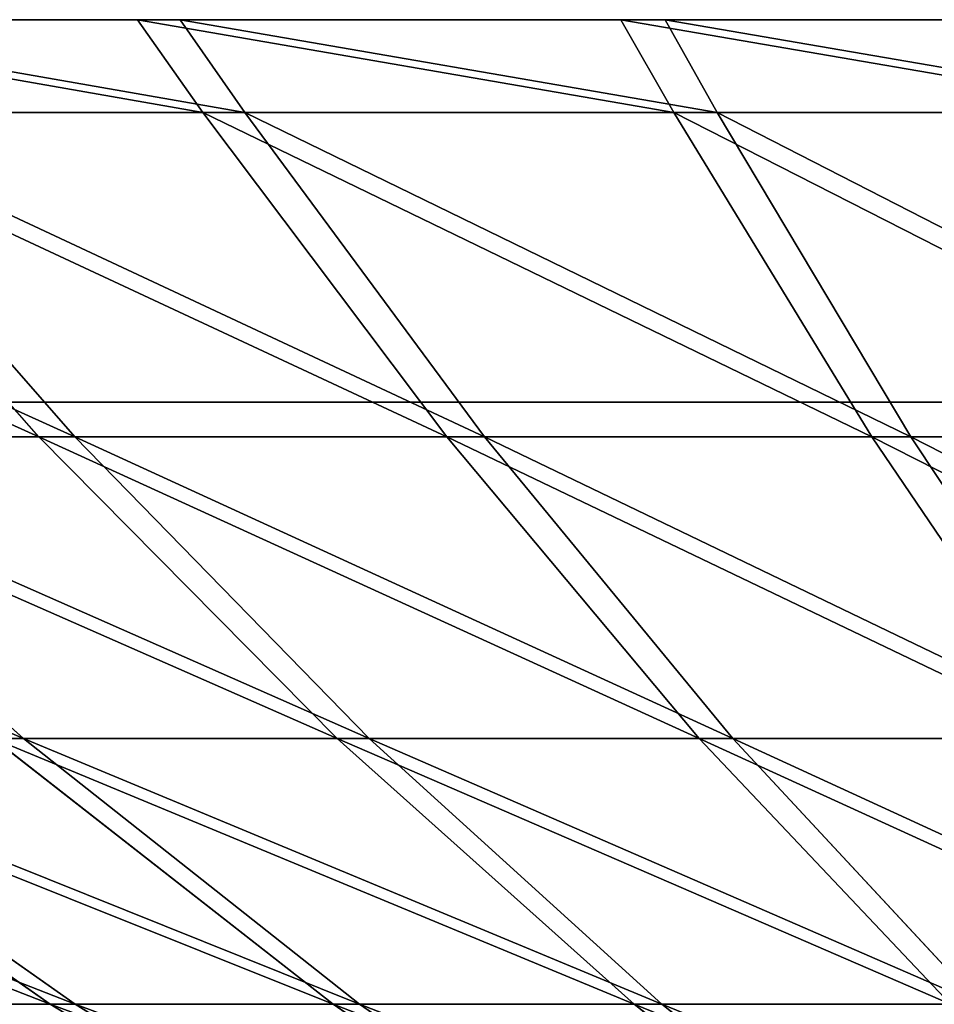
# Model space of a CAD drawing. Units: centimetres. Extents: x -191 to 194, y -163 to 158.
# Drawn here: x -4 to -4, y -4 to -4 of the extents above; entities that cross this region are included whole.
import ezdxf

# ---------------------------------------------------------------- set-up
doc = ezdxf.new("R2010")
doc.units = ezdxf.units.CM
doc.header["$LTSCALE"] = 2.54

# ---------------------------------------------------------------- blocks, each defined once
blk = doc.blocks.new('3DGeom~1269_Defintion#1')
at = {"color": 0}
for p, q in [((-709.88, 1450.04, -497.06), (-608.21, 1498.88, -425.87)), ((-709.88, 1450.04, -497.06), (-608.21, 1498.88, -425.87)), ((-663.85, 1450.04, -557.04), (-568.78, 1498.88, -477.26)), ((-663.85, 1450.04, -557.04), (-568.78, 1498.88, -477.26)), ((-612.78, 1450.04, -612.78), (-525.02, 1498.88, -525.02)), ((-612.78, 1450.04, -612.78), (-525.02, 1498.88, -525.02)), ((-313.79, 1498.88, 672.92), (-366.24, 1450.04, 785.41)), ((-313.79, 1498.88, 672.92), (-366.24, 1450.04, 785.41)), ((-296.39, 1450.04, 814.34), (-253.95, 1498.88, 697.71)), ((-296.39, 1450.04, 814.34), (-253.95, 1498.88, 697.71)), ((-224.29, 1450.04, 837.07), (-192.17, 1498.88, 717.19)), ((-224.29, 1450.04, 837.07), (-192.17, 1498.88, 717.19)), ((-811.97, 1393.83, -568.55), (-709.88, 1450.04, -497.06)), ((-811.97, 1393.83, -568.55), (-709.88, 1450.04, -497.06)), ((-759.33, 1393.83, -637.15), (-663.85, 1450.04, -557.04)), ((-759.33, 1393.83, -637.15), (-663.85, 1450.04, -557.04)), ((-709.88, 1450.04, -497.06), (-750.5, 1450.04, -433.3)), ((-709.88, 1450.04, -497.06), (-750.5, 1450.04, -433.3)), ((-663.85, 1450.04, -557.04), (-709.88, 1450.04, -497.06)), ((-663.85, 1450.04, -557.04), (-709.88, 1450.04, -497.06)), ((-700.91, 1393.83, -700.91), (-612.78, 1450.04, -612.78)), ((-700.91, 1393.83, -700.91), (-612.78, 1450.04, -612.78)), ((-612.78, 1450.04, -612.78), (-663.85, 1450.04, -557.04)), ((-612.78, 1450.04, -612.78), (-663.85, 1450.04, -557.04)), ((-637.15, 1393.83, -759.33), (-557.04, 1450.04, -663.85)), ((-637.15, 1393.83, -759.33), (-557.04, 1450.04, -663.85)), ((-557.04, 1450.04, -663.85), (-612.78, 1450.04, -612.78)), ((-557.04, 1450.04, -663.85), (-612.78, 1450.04, -612.78)), ((-366.24, 1450.04, 785.41), (-433.3, 1450.04, 750.5)), ((-366.24, 1450.04, 785.41), (-433.3, 1450.04, 750.5)), ((-366.24, 1450.04, 785.41), (-418.91, 1393.83, 898.36)), ((-366.24, 1450.04, 785.41), (-418.91, 1393.83, 898.36)), ((-296.39, 1450.04, 814.34), (-366.24, 1450.04, 785.41)), ((-296.39, 1450.04, 814.34), (-366.24, 1450.04, 785.41)), ((-339.02, 1393.83, 931.45), (-296.39, 1450.04, 814.34)), ((-339.02, 1393.83, 931.45), (-296.39, 1450.04, 814.34)), ((-296.39, 1450.04, 814.34), (-224.29, 1450.04, 837.07)), ((-296.39, 1450.04, 814.34), (-224.29, 1450.04, 837.07)), ((-256.55, 1393.83, 957.46), (-224.29, 1450.04, 837.07)), ((-256.55, 1393.83, 957.46), (-224.29, 1450.04, 837.07)), ((-224.29, 1450.04, 837.07), (-150.48, 1450.04, 853.43)), ((-224.29, 1450.04, 837.07), (-150.48, 1450.04, 853.43)), ((-172.13, 1393.83, 976.17), (-150.48, 1450.04, 853.43)), ((-172.13, 1393.83, 976.17), (-150.48, 1450.04, 853.43)), ((-855.31, 1330.02, -717.69), (-759.33, 1393.83, -637.15)), ((-855.31, 1330.02, -717.69), (-759.33, 1393.83, -637.15)), ((-759.33, 1393.83, -637.15), (-811.97, 1393.83, -568.55)), ((-759.33, 1393.83, -637.15), (-811.97, 1393.83, -568.55)), ((-700.91, 1393.83, -700.91), (-789.51, 1330.02, -789.51)), ((-700.91, 1393.83, -700.91), (-789.51, 1330.02, -789.51)), ((-700.91, 1393.83, -700.91), (-759.33, 1393.83, -637.15)), ((-700.91, 1393.83, -700.91), (-759.33, 1393.83, -637.15)), ((-717.69, 1330.02, -855.31), (-637.15, 1393.83, -759.33)), ((-717.69, 1330.02, -855.31), (-637.15, 1393.83, -759.33)), ((-700.91, 1393.83, -700.91), (-637.15, 1393.83, -759.33)), ((-700.91, 1393.83, -700.91), (-637.15, 1393.83, -759.33)), ((-568.55, 1393.83, -811.97), (-640.42, 1330.02, -914.61)), ((-568.55, 1393.83, -811.97), (-640.42, 1330.02, -914.61)), ((-637.15, 1393.83, -759.33), (-568.55, 1393.83, -811.97)), ((-637.15, 1393.83, -759.33), (-568.55, 1393.83, -811.97)), ((-256.55, 1393.83, 957.46), (-339.02, 1393.83, 931.45)), ((-256.55, 1393.83, 957.46), (-339.02, 1393.83, 931.45)), ((-256.55, 1393.83, 957.46), (-288.98, 1330.02, 1078.49)), ((-256.55, 1393.83, 957.46), (-288.98, 1330.02, 1078.49)), ((-256.55, 1393.83, 957.46), (-172.13, 1393.83, 976.17)), ((-256.55, 1393.83, 957.46), (-172.13, 1393.83, 976.17)), ((-193.88, 1330.02, 1099.57), (-172.13, 1393.83, 976.17)), ((-193.88, 1330.02, 1099.57), (-172.13, 1393.83, 976.17)), ((-172.13, 1393.83, 976.17), (-86.39, 1393.83, 987.46)), ((-172.13, 1393.83, 976.17), (-86.39, 1393.83, 987.46)), ((-97.31, 1330.02, 1112.28), (-86.39, 1393.83, 987.46)), ((-97.31, 1330.02, 1112.28), (-86.39, 1393.83, 987.46)), ((-789.51, 1330.02, -789.51), (-874.99, 1261.44, -874.99)), ((-789.51, 1330.02, -789.51), (-874.99, 1261.44, -874.99)), ((-789.51, 1330.02, -789.51), (-855.31, 1330.02, -717.69)), ((-789.51, 1330.02, -789.51), (-855.31, 1330.02, -717.69)), ((-795.4, 1261.44, -947.92), (-717.69, 1330.02, -855.31)), ((-795.4, 1261.44, -947.92), (-717.69, 1330.02, -855.31)), ((-789.51, 1330.02, -789.51), (-717.69, 1330.02, -855.31)), ((-789.51, 1330.02, -789.51), (-717.69, 1330.02, -855.31)), ((-717.69, 1330.02, -855.31), (-640.42, 1330.02, -914.61)), ((-717.69, 1330.02, -855.31), (-640.42, 1330.02, -914.61)), ((-640.42, 1330.02, -914.61), (-709.76, 1261.44, -1013.64)), ((-640.42, 1330.02, -914.61), (-709.76, 1261.44, -1013.64)), ((-640.42, 1330.02, -914.61), (-558.27, 1330.02, -966.94)), ((-640.42, 1330.02, -914.61), (-558.27, 1330.02, -966.94)), ((-288.98, 1330.02, 1078.49), (-381.88, 1330.02, 1049.2)), ((-288.98, 1330.02, 1078.49), (-381.88, 1330.02, 1049.2)), ((-288.98, 1330.02, 1078.49), (-320.27, 1261.44, 1195.26)), ((-288.98, 1330.02, 1078.49), (-320.27, 1261.44, 1195.26)), ((-288.98, 1330.02, 1078.49), (-193.88, 1330.02, 1099.57)), ((-288.98, 1330.02, 1078.49), (-193.88, 1330.02, 1099.57)), ((-193.88, 1330.02, 1099.57), (-214.88, 1261.44, 1218.63)), ((-193.88, 1330.02, 1099.57), (-214.88, 1261.44, 1218.63)), ((-193.88, 1330.02, 1099.57), (-97.31, 1330.02, 1112.28)), ((-193.88, 1330.02, 1099.57), (-97.31, 1330.02, 1112.28)), ((-107.85, 1261.44, 1232.72), (-97.31, 1330.02, 1112.28)), ((-107.85, 1261.44, 1232.72), (-97.31, 1330.02, 1112.28)), ((-97.31, 1330.02, 1112.28), (0, 1330.02, 1116.53)), ((-97.31, 1330.02, 1112.28), (0, 1330.02, 1116.53)), ((-874.99, 1261.44, -874.99), (-795.4, 1261.44, -947.92)), ((-874.99, 1261.44, -874.99), (-795.4, 1261.44, -947.92)), ((-816.34, 1241.78, -972.88), (-795.4, 1261.44, -947.92)), ((-816.34, 1241.78, -972.88), (-795.4, 1261.44, -947.92)), ((-795.4, 1261.44, -947.92), (-709.76, 1261.44, -1013.64)), ((-795.4, 1261.44, -947.92), (-709.76, 1261.44, -1013.64)), ((-728.44, 1241.78, -1040.32), (-709.76, 1261.44, -1013.64)), ((-728.44, 1241.78, -1040.32), (-709.76, 1261.44, -1013.64)), ((-709.76, 1261.44, -1013.64), (-618.71, 1261.44, -1071.64)), ((-709.76, 1261.44, -1013.64), (-618.71, 1261.44, -1071.64)), ((-320.27, 1261.44, 1195.26), (-214.88, 1261.44, 1218.63)), ((-320.27, 1261.44, 1195.26), (-214.88, 1261.44, 1218.63)), ((-220.53, 1241.78, 1250.71), (-214.88, 1261.44, 1218.63)), ((-220.53, 1241.78, 1250.71), (-214.88, 1261.44, 1218.63)), ((-214.88, 1261.44, 1218.63), (-107.85, 1261.44, 1232.72)), ((-214.88, 1261.44, 1218.63), (-107.85, 1261.44, 1232.72)), ((-110.69, 1241.78, 1265.17), (-107.85, 1261.44, 1232.72)), ((-110.69, 1241.78, 1265.17), (-107.85, 1261.44, 1232.72)), ((-107.85, 1261.44, 1232.72), (0, 1261.44, 1237.42)), ((-107.85, 1261.44, 1232.72), (0, 1261.44, 1237.42))]:
    blk.add_line(p, q, dxfattribs=at)
at = {"color": 7, "true_color": 0xffffff}
for p, q in [((-816.34, 1241.78, -972.88), (-898.03, 1241.78, -898.03)), ((-728.44, 1241.78, -1040.32), (-816.34, 1241.78, -972.88)), ((-635, 1241.78, -1099.85), (-728.44, 1241.78, -1040.32)), ((-328.7, 1241.78, 1226.73), (-220.53, 1241.78, 1250.71)), ((-220.53, 1241.78, 1250.71), (-110.69, 1241.78, 1265.17)), ((-110.69, 1241.78, 1265.17), (0, 1241.78, 1270))]:
    blk.add_line(p, q, dxfattribs=at)
mesh = blk.add_polyface(dxfattribs=at)
corners = [(-785.41, 1450.04, -366.24), (-643.01, 1498.88, -371.24), (-750.5, 1450.04, -433.3), (-672.92, 1498.88, -313.79)]
mesh.append_faces([[corners[k] for k in face] for face in [(0, 1, 2), (1, 0, 3)]], dxfattribs={"vtx0": -1, "color": 7})
mesh = blk.add_polyface(dxfattribs=at)
corners = [(-750.5, 1450.04, -433.3), (-608.21, 1498.88, -425.87), (-709.88, 1450.04, -497.06), (-643.01, 1498.88, -371.24)]
mesh.append_faces([[corners[k] for k in face] for face in [(0, 1, 2), (1, 0, 3)]], dxfattribs={"vtx0": -1, "color": 7})
mesh = blk.add_polyface(dxfattribs=at)
corners = [(-709.88, 1450.04, -497.06), (-568.78, 1498.88, -477.26), (-663.85, 1450.04, -557.04), (-608.21, 1498.88, -425.87)]
mesh.append_faces([[corners[k] for k in face] for face in [(0, 1, 2), (1, 0, 3)]], dxfattribs={"vtx0": -1, "color": 7})
mesh = blk.add_polyface(dxfattribs=at)
corners = [(-663.85, 1450.04, -557.04), (-525.02, 1498.88, -525.02), (-612.78, 1450.04, -612.78), (-568.78, 1498.88, -477.26)]
mesh.append_faces([[corners[k] for k in face] for face in [(0, 1, 2), (1, 0, 3)]], dxfattribs={"vtx0": -1, "color": 7})
mesh = blk.add_polyface(dxfattribs=at)
corners = [(-612.78, 1450.04, -612.78), (-477.26, 1498.88, -568.78), (-557.04, 1450.04, -663.85), (-525.02, 1498.88, -525.02)]
mesh.append_faces([[corners[k] for k in face] for face in [(0, 1, 2), (1, 0, 3)]], dxfattribs={"vtx0": -1, "color": 7})
mesh = blk.add_polyface(dxfattribs=at)
corners = [(-497.06, 1450.04, 709.88), (-371.24, 1498.88, 643.01), (-425.87, 1498.88, 608.21), (-433.3, 1450.04, 750.5)]
mesh.append_faces([[corners[k] for k in face] for face in [(0, 1, 2), (1, 0, 3)]], dxfattribs={"vtx0": -1, "color": 7})
mesh = blk.add_polyface(dxfattribs=at)
corners = [(-433.3, 1450.04, 750.5), (-313.79, 1498.88, 672.92), (-371.24, 1498.88, 643.01), (-366.24, 1450.04, 785.41)]
mesh.append_faces([[corners[k] for k in face] for face in [(0, 1, 2), (1, 0, 3)]], dxfattribs={"vtx0": -1, "color": 7})
mesh = blk.add_polyface(dxfattribs=at)
corners = [(-366.24, 1450.04, 785.41), (-253.95, 1498.88, 697.71), (-313.79, 1498.88, 672.92), (-296.39, 1450.04, 814.34)]
mesh.append_faces([[corners[k] for k in face] for face in [(0, 1, 2), (1, 0, 3)]], dxfattribs={"vtx0": -1, "color": 7})
mesh = blk.add_polyface(dxfattribs=at)
corners = [(-296.39, 1450.04, 814.34), (-192.17, 1498.88, 717.19), (-253.95, 1498.88, 697.71), (-224.29, 1450.04, 837.07)]
mesh.append_faces([[corners[k] for k in face] for face in [(0, 1, 2), (1, 0, 3)]], dxfattribs={"vtx0": -1, "color": 7})
mesh = blk.add_polyface(dxfattribs=at)
corners = [(-224.29, 1450.04, 837.07), (-128.93, 1498.88, 731.21), (-192.17, 1498.88, 717.19), (-150.48, 1450.04, 853.43)]
mesh.append_faces([[corners[k] for k in face] for face in [(0, 1, 2), (1, 0, 3)]], dxfattribs={"vtx0": -1, "color": 7})
mesh = blk.add_polyface(dxfattribs=at)
corners = [(-858.43, 1393.83, -495.62), (-709.88, 1450.04, -497.06), (-811.97, 1393.83, -568.55), (-750.5, 1450.04, -433.3)]
mesh.append_faces([[corners[k] for k in face] for face in [(0, 1, 2), (1, 0, 3)]], dxfattribs={"vtx0": -1, "color": 7})
mesh = blk.add_polyface(dxfattribs=at)
corners = [(-811.97, 1393.83, -568.55), (-663.85, 1450.04, -557.04), (-759.33, 1393.83, -637.15), (-709.88, 1450.04, -497.06)]
mesh.append_faces([[corners[k] for k in face] for face in [(0, 1, 2), (1, 0, 3)]], dxfattribs={"vtx0": -1, "color": 7})
mesh = blk.add_polyface(dxfattribs=at)
corners = [(-759.33, 1393.83, -637.15), (-612.78, 1450.04, -612.78), (-700.91, 1393.83, -700.91), (-663.85, 1450.04, -557.04)]
mesh.append_faces([[corners[k] for k in face] for face in [(0, 1, 2), (1, 0, 3)]], dxfattribs={"vtx0": -1, "color": 7})
mesh = blk.add_polyface(dxfattribs=at)
corners = [(-700.91, 1393.83, -700.91), (-557.04, 1450.04, -663.85), (-637.15, 1393.83, -759.33), (-612.78, 1450.04, -612.78)]
mesh.append_faces([[corners[k] for k in face] for face in [(0, 1, 2), (1, 0, 3)]], dxfattribs={"vtx0": -1, "color": 7})
mesh = blk.add_polyface(dxfattribs=at)
corners = [(-637.15, 1393.83, -759.33), (-497.06, 1450.04, -709.88), (-568.55, 1393.83, -811.97), (-557.04, 1450.04, -663.85)]
mesh.append_faces([[corners[k] for k in face] for face in [(0, 1, 2), (1, 0, 3)]], dxfattribs={"vtx0": -1, "color": 7})
mesh = blk.add_polyface(dxfattribs=at)
corners = [(-495.62, 1393.83, 858.43), (-366.24, 1450.04, 785.41), (-433.3, 1450.04, 750.5), (-418.91, 1393.83, 898.36)]
mesh.append_faces([[corners[k] for k in face] for face in [(0, 1, 2), (1, 0, 3)]], dxfattribs={"vtx0": -1, "color": 7})
mesh = blk.add_polyface(dxfattribs=at)
corners = [(-418.91, 1393.83, 898.36), (-296.39, 1450.04, 814.34), (-366.24, 1450.04, 785.41), (-339.02, 1393.83, 931.45)]
mesh.append_faces([[corners[k] for k in face] for face in [(0, 1, 2), (1, 0, 3)]], dxfattribs={"vtx0": -1, "color": 7})
mesh = blk.add_polyface(dxfattribs=at)
corners = [(-339.02, 1393.83, 931.45), (-224.29, 1450.04, 837.07), (-296.39, 1450.04, 814.34), (-256.55, 1393.83, 957.46)]
mesh.append_faces([[corners[k] for k in face] for face in [(0, 1, 2), (1, 0, 3)]], dxfattribs={"vtx0": -1, "color": 7})
mesh = blk.add_polyface(dxfattribs=at)
corners = [(-256.55, 1393.83, 957.46), (-150.48, 1450.04, 853.43), (-224.29, 1450.04, 837.07), (-172.13, 1393.83, 976.17)]
mesh.append_faces([[corners[k] for k in face] for face in [(0, 1, 2), (1, 0, 3)]], dxfattribs={"vtx0": -1, "color": 7})
mesh = blk.add_polyface(dxfattribs=at)
corners = [(-172.13, 1393.83, 976.17), (-75.53, 1450.04, 863.3), (-150.48, 1450.04, 853.43), (-86.39, 1393.83, 987.46)]
mesh.append_faces([[corners[k] for k in face] for face in [(0, 1, 2), (1, 0, 3)]], dxfattribs={"vtx0": -1, "color": 7})
mesh = blk.add_polyface(dxfattribs=at)
corners = [(-914.61, 1330.02, -640.42), (-759.33, 1393.83, -637.15), (-855.31, 1330.02, -717.69), (-811.97, 1393.83, -568.55)]
mesh.append_faces([[corners[k] for k in face] for face in [(0, 1, 2), (1, 0, 3)]], dxfattribs={"vtx0": -1, "color": 7})
mesh = blk.add_polyface(dxfattribs=at)
corners = [(-855.31, 1330.02, -717.69), (-700.91, 1393.83, -700.91), (-789.51, 1330.02, -789.51), (-759.33, 1393.83, -637.15)]
mesh.append_faces([[corners[k] for k in face] for face in [(0, 1, 2), (1, 0, 3)]], dxfattribs={"vtx0": -1, "color": 7})
mesh = blk.add_polyface(dxfattribs=at)
corners = [(-789.51, 1330.02, -789.51), (-637.15, 1393.83, -759.33), (-717.69, 1330.02, -855.31), (-700.91, 1393.83, -700.91)]
mesh.append_faces([[corners[k] for k in face] for face in [(0, 1, 2), (1, 0, 3)]], dxfattribs={"vtx0": -1, "color": 7})
mesh = blk.add_polyface(dxfattribs=at)
corners = [(-717.69, 1330.02, -855.31), (-568.55, 1393.83, -811.97), (-640.42, 1330.02, -914.61), (-637.15, 1393.83, -759.33)]
mesh.append_faces([[corners[k] for k in face] for face in [(0, 1, 2), (1, 0, 3)]], dxfattribs={"vtx0": -1, "color": 7})
mesh = blk.add_polyface(dxfattribs=at)
corners = [(-640.42, 1330.02, -914.61), (-495.62, 1393.83, -858.43), (-558.27, 1330.02, -966.94), (-568.55, 1393.83, -811.97)]
mesh.append_faces([[corners[k] for k in face] for face in [(0, 1, 2), (1, 0, 3)]], dxfattribs={"vtx0": -1, "color": 7})
mesh = blk.add_polyface(dxfattribs=at)
corners = [(-381.88, 1330.02, 1049.2), (-256.55, 1393.83, 957.46), (-339.02, 1393.83, 931.45), (-288.98, 1330.02, 1078.49)]
mesh.append_faces([[corners[k] for k in face] for face in [(0, 1, 2), (1, 0, 3)]], dxfattribs={"vtx0": -1, "color": 7})
mesh = blk.add_polyface(dxfattribs=at)
corners = [(-288.98, 1330.02, 1078.49), (-172.13, 1393.83, 976.17), (-256.55, 1393.83, 957.46), (-193.88, 1330.02, 1099.57)]
mesh.append_faces([[corners[k] for k in face] for face in [(0, 1, 2), (1, 0, 3)]], dxfattribs={"vtx0": -1, "color": 7})
mesh = blk.add_polyface(dxfattribs=at)
corners = [(-193.88, 1330.02, 1099.57), (-86.39, 1393.83, 987.46), (-172.13, 1393.83, 976.17), (-97.31, 1330.02, 1112.28)]
mesh.append_faces([[corners[k] for k in face] for face in [(0, 1, 2), (1, 0, 3)]], dxfattribs={"vtx0": -1, "color": 7})
mesh = blk.add_polyface(dxfattribs=at)
corners = [(-97.31, 1330.02, 1112.28), (0, 1393.83, 991.23), (-86.39, 1393.83, 987.46), (0, 1330.02, 1116.53)]
mesh.append_faces([[corners[k] for k in face] for face in [(0, 1, 2), (1, 0, 3)]], dxfattribs={"vtx0": -1, "color": 7})
mesh = blk.add_polyface(dxfattribs=at)
corners = [(-947.92, 1261.44, -795.4), (-789.51, 1330.02, -789.51), (-874.99, 1261.44, -874.99), (-855.31, 1330.02, -717.69)]
mesh.append_faces([[corners[k] for k in face] for face in [(0, 1, 2), (1, 0, 3)]], dxfattribs={"vtx0": -1, "color": 7})
mesh = blk.add_polyface(dxfattribs=at)
corners = [(-874.99, 1261.44, -874.99), (-717.69, 1330.02, -855.31), (-795.4, 1261.44, -947.92), (-789.51, 1330.02, -789.51)]
mesh.append_faces([[corners[k] for k in face] for face in [(0, 1, 2), (1, 0, 3)]], dxfattribs={"vtx0": -1, "color": 7})
mesh = blk.add_polyface(dxfattribs=at)
corners = [(-795.4, 1261.44, -947.92), (-640.42, 1330.02, -914.61), (-709.76, 1261.44, -1013.64), (-717.69, 1330.02, -855.31)]
mesh.append_faces([[corners[k] for k in face] for face in [(0, 1, 2), (1, 0, 3)]], dxfattribs={"vtx0": -1, "color": 7})
mesh = blk.add_polyface(dxfattribs=at)
corners = [(-709.76, 1261.44, -1013.64), (-558.27, 1330.02, -966.94), (-618.71, 1261.44, -1071.64), (-640.42, 1330.02, -914.61)]
mesh.append_faces([[corners[k] for k in face] for face in [(0, 1, 2), (1, 0, 3)]], dxfattribs={"vtx0": -1, "color": 7})
mesh = blk.add_polyface(dxfattribs=at)
corners = [(-423.22, 1261.44, 1162.8), (-288.98, 1330.02, 1078.49), (-381.88, 1330.02, 1049.2), (-320.27, 1261.44, 1195.26)]
mesh.append_faces([[corners[k] for k in face] for face in [(0, 1, 2), (1, 0, 3)]], dxfattribs={"vtx0": -1, "color": 7})
mesh = blk.add_polyface(dxfattribs=at)
corners = [(-320.27, 1261.44, 1195.26), (-193.88, 1330.02, 1099.57), (-288.98, 1330.02, 1078.49), (-214.88, 1261.44, 1218.63)]
mesh.append_faces([[corners[k] for k in face] for face in [(0, 1, 2), (1, 0, 3)]], dxfattribs={"vtx0": -1, "color": 7})
mesh = blk.add_polyface(dxfattribs=at)
corners = [(-214.88, 1261.44, 1218.63), (-97.31, 1330.02, 1112.28), (-193.88, 1330.02, 1099.57), (-107.85, 1261.44, 1232.72)]
mesh.append_faces([[corners[k] for k in face] for face in [(0, 1, 2), (1, 0, 3)]], dxfattribs={"vtx0": -1, "color": 7})
mesh = blk.add_polyface(dxfattribs=at)
corners = [(-107.85, 1261.44, 1232.72), (0, 1330.02, 1116.53), (-97.31, 1330.02, 1112.28), (0, 1261.44, 1237.42)]
mesh.append_faces([[corners[k] for k in face] for face in [(0, 1, 2), (1, 0, 3)]], dxfattribs={"vtx0": -1, "color": 7})
mesh = blk.add_polyface(dxfattribs=at)
corners = [(-898.03, 1241.78, -898.03), (-795.4, 1261.44, -947.92), (-816.34, 1241.78, -972.88), (-874.99, 1261.44, -874.99)]
mesh.append_faces([[corners[k] for k in face] for face in [(0, 1, 2), (1, 0, 3)]], dxfattribs={"vtx0": -1, "color": 7})
mesh = blk.add_polyface(dxfattribs=at)
corners = [(-816.34, 1241.78, -972.88), (-709.76, 1261.44, -1013.64), (-728.44, 1241.78, -1040.32), (-795.4, 1261.44, -947.92)]
mesh.append_faces([[corners[k] for k in face] for face in [(0, 1, 2), (1, 0, 3)]], dxfattribs={"vtx0": -1, "color": 7})
mesh = blk.add_polyface(dxfattribs=at)
corners = [(-728.44, 1241.78, -1040.32), (-618.71, 1261.44, -1071.64), (-635, 1241.78, -1099.85), (-709.76, 1261.44, -1013.64)]
mesh.append_faces([[corners[k] for k in face] for face in [(0, 1, 2), (1, 0, 3)]], dxfattribs={"vtx0": -1, "color": 7})
mesh = blk.add_polyface(dxfattribs=at)
corners = [(-328.7, 1241.78, 1226.73), (-214.88, 1261.44, 1218.63), (-320.27, 1261.44, 1195.26), (-220.53, 1241.78, 1250.71)]
mesh.append_faces([[corners[k] for k in face] for face in [(0, 1, 2), (1, 0, 3)]], dxfattribs={"vtx0": -1, "color": 7})
mesh = blk.add_polyface(dxfattribs=at)
corners = [(-220.53, 1241.78, 1250.71), (-107.85, 1261.44, 1232.72), (-214.88, 1261.44, 1218.63), (-110.69, 1241.78, 1265.17)]
mesh.append_faces([[corners[k] for k in face] for face in [(0, 1, 2), (1, 0, 3)]], dxfattribs={"vtx0": -1, "color": 7})
mesh = blk.add_polyface(dxfattribs=at)
corners = [(-110.69, 1241.78, 1265.17), (0, 1261.44, 1237.42), (-107.85, 1261.44, 1232.72), (0, 1241.78, 1270)]
mesh.append_faces([[corners[k] for k in face] for face in [(0, 1, 2), (1, 0, 3)]], dxfattribs={"vtx0": -1, "color": 7})
blk = doc.blocks.new('Grupuj#3')
at = {"color": 0, "extrusion": (-0.262619, 2.58058e-16, -0.9649), "xscale": 0.001062992153557267, "yscale": 0.001062992153557267, "zscale": 0.001062992153557267, "rotation": 269.9999999999999}
blk.add_blockref('3DGeom~1269_Defintion#1', (-10.06, -17.38441, -35.71077), dxfattribs=at)
blk = doc.blocks.new('Grupuj#6')
at = {"color": 0}
blk.add_blockref('Grupuj#3', (10.63488, 0, 66.56697), dxfattribs=at)
blk = doc.blocks.new('WD1473-3D')
at = {"color": 0}
blk.add_blockref('Grupuj#6', (-42.08034, -12.32681, 0), dxfattribs=at)
blk = doc.blocks.new('1473 2d')
at = {"color": 0, "linetype": 'Continuous', "lineweight": 25}
for p, q in [((237.83509, 360.95725), (240.19666, 360.95725)), ((240.53509, 360.95725), (237.83509, 360.95725))]:
    blk.add_line(p, q, dxfattribs=at)
blk.add_arc((239.18509, 363.01011), 2.45698, 236.67035, 303.32965, dxfattribs=at)

msp = doc.modelspace()

# ---------------------------------------------------------------- block references
for name, p in [('1473 2d', (-243.04729, -365.1727, -17.75161)), ('WD1473-3D', (1.49147, -0.54264, -17.76468))]:
    msp.add_blockref(name, p)

doc.saveas('drawing.dxf')
